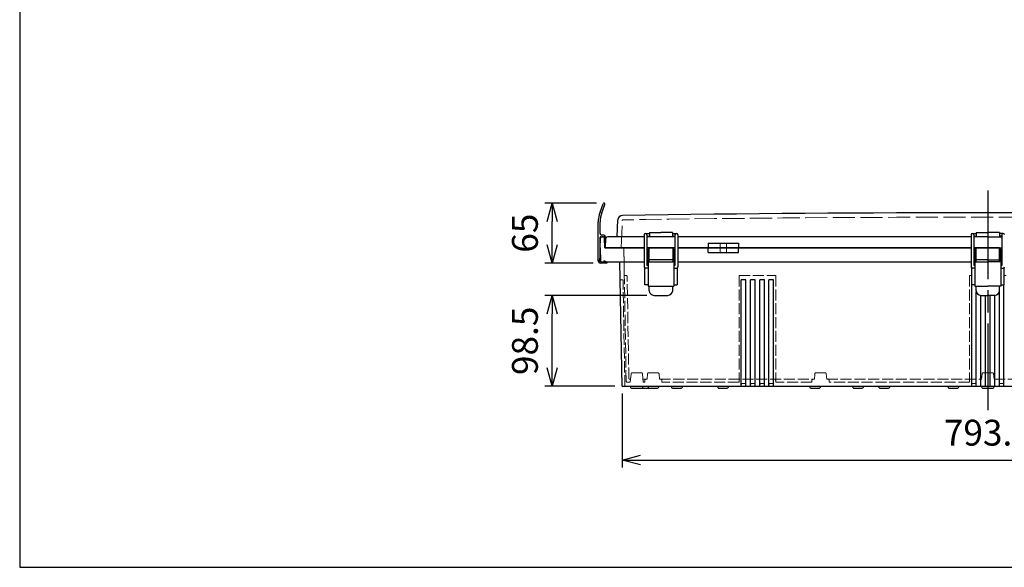
# Model space of a CAD drawing. Units: millimetres. Extents: x 0 to 6548, y 0 to 2240.
# Drawn here: x 0 to 1068, y 0 to 594 of the extents above; entities that cross this region are included whole.
import ezdxf

# ---------------------------------------------------------------- set-up
doc = ezdxf.new("R2010")
doc.units = ezdxf.units.MM
doc.header["$LTSCALE"] = 8
doc.linetypes.add('AM_ISO02W050x2', pattern=[3.75, 3, -0.75])
doc.linetypes.add('AM_ISO08W050', pattern=[18, 12, -1.5, 3, -1.5])
for name, color, linetype, lineweight in [('AM_5', 3, 'Continuous', 25), ('AM_7', 4, 'AM_ISO08W050', 25), ('ﾄｯﾌﾟｶﾊﾞｰ', 7, 'Continuous', 25), ('ﾄｯﾌﾟｶﾊﾞｰ0', 7, 'AM_ISO02W050x2', 13), ('ﾎﾞﾃﾞｨｰ', 2, 'Continuous', 25), ('ﾎﾞﾃﾞｨｰ0', 2, 'AM_ISO02W050x2', 13), ('ﾗｯﾁ', 3, 'Continuous', 25), ('ﾗｯﾁ金具', 6, 'Continuous', 25), ('ﾙｰﾌ', 7, 'Continuous', 25), ('ﾙｰﾌ0', 7, 'AM_ISO02W050x2', 13)]:
    doc.layers.add(name, color=color, linetype=linetype, lineweight=lineweight)
doc.styles.get("Standard").update_dxf_attribs({"font": 'ISOCP.SHX', "bigfont": 'EXTFONT.SHX'})
doc.dimstyles.new('AM_ISO$0', dxfattribs={"dimscale": 8, "dimtxt": 3.5, "dimasz": 2.5, "dimexe": 1, "dimexo": 1, "dimgap": 1.5, "dimtad": 1, "dimdec": 1, "dimdsep": 46, "dimtxsty": 'STANDARD', "dimblk": 'OPEN30', "dimcen": 0, "dimclrd": 3, "dimclre": 3, "dimclrt": 2, "dimadec": 0, "dimazin": 2, "dimtp": 0.1, "dimtm": 0.1, "dimtfac": 0.71, "dimtmove": 0, "dimatfit": 3, "dimldrblk": 'OPEN30', "dimfxl": 1, "dimlwd": -1, "dimlwe": -1, "dimarcsym": 0})

# ---------------------------------------------------------------- blocks, each defined once
blk = doc.blocks.new('TK-A3')
blk.add_lwpolyline([(0, 0), (403, 0), (403, 280), (0, 280)], close=True)
blk = doc.blocks.new('_Open30')
at = {"color": 0, "linetype": 'ByBlock', "lineweight": -2}
for p, q in [((-1, 0.268), (0, 0)), ((0, 0), (-1, -0.268)), ((0, 0), (-1, 0))]:
    blk.add_line(p, q, dxfattribs=at)
blk = doc.blocks.new('*D36')
at = {"layer": 'AM_5', "color": 3}
for p, q in [((653.7, 188.3), (653.7, 108.3)), ((1447.5, 188.3), (1447.5, 108.3)), ((673.7, 116.3), (1427.5, 116.3))]:
    blk.add_line(p, q, dxfattribs=at)
at = {"layer": 'Defpoints', "color": 0}
for p in [(653.7, 196.3), (1447.5, 196.3), (1447.5, 116.3)]:
    blk.add_point(p, dxfattribs=at)
at = {"layer": 'AM_5', "color": 3, "xscale": 20, "yscale": 20, "zscale": 20, "rotation": 180}
blk.add_blockref('_Open30', (653.7, 116.3), dxfattribs=at)
at = {"layer": 'AM_5', "color": 3, "xscale": 20, "yscale": 20, "zscale": 20}
blk.add_blockref('_Open30', (1447.5, 116.3), dxfattribs=at)
at = {"layer": 'AM_5', "color": 2, "insert": (1050.6, 142.3), "char_height": 28, "attachment_point": 5}
blk.add_mtext('793.8', dxfattribs=at)
blk = doc.blocks.new('*D37')
at = {"layer": 'AM_5', "color": 3}
for p, q in [((680.6, 294.8), (569.9, 294.8)), ((577.9, 216.3), (577.9, 274.8)), ((645.7, 196.3), (569.9, 196.3))]:
    blk.add_line(p, q, dxfattribs=at)
at = {"layer": 'Defpoints', "color": 0}
for p in [(577.9, 294.8), (688.6, 294.8), (653.7, 196.3)]:
    blk.add_point(p, dxfattribs=at)
at = {"layer": 'AM_5', "color": 3, "xscale": 20, "yscale": 20, "zscale": 20}
for p, rotation in [((577.9, 294.8), 90), ((577.9, 196.3), 270)]:
    blk.add_blockref('_Open30', p, dxfattribs=dict(at, rotation=rotation))
at = {"layer": 'AM_5', "color": 2, "insert": (551.9, 245.5), "char_height": 28, "attachment_point": 5, "rotation": 90}
blk.add_mtext('98.5', dxfattribs=at)
blk = doc.blocks.new('*D38')
at = {"layer": 'AM_5', "color": 3}
for p, q in [((626.1, 394.7), (569.9, 394.7)), ((577.9, 349.7), (577.9, 374.7)), ((622.3, 329.7), (569.9, 329.7))]:
    blk.add_line(p, q, dxfattribs=at)
at = {"layer": 'Defpoints', "color": 0}
for p in [(577.9, 394.7), (634.1, 394.7), (630.3, 329.7)]:
    blk.add_point(p, dxfattribs=at)
at = {"layer": 'AM_5', "color": 3, "xscale": 20, "yscale": 20, "zscale": 20}
for p, rotation in [((577.9, 394.7), 90), ((577.9, 329.7), 270)]:
    blk.add_blockref('_Open30', p, dxfattribs=dict(at, rotation=rotation))
at = {"layer": 'AM_5', "color": 2, "insert": (551.9, 362.2), "char_height": 28, "attachment_point": 5, "rotation": 90}
blk.add_mtext('65', dxfattribs=at)

msp = doc.modelspace()

# ---------------------------------------------------------------- linework, layer by layer
at = {"layer": 'AM_7'}
msp.add_line((1050.6, 408.27558134), (1050.6, 170.27558134), dxfattribs=at)
at = {"layer": 'ﾄｯﾌﾟｶﾊﾞｰ'}
for p, q in [((648.50635623, 358.27558133), (649.14351192, 376.52133325)), ((635.6, 346.27558133), (636.12956341, 356.38025324)), ((677.6, 358.27558133), (638.12682248, 358.27558133)), ((711.1, 358.27558133), (680.6, 358.27558133)), ((711.1, 358.27558133), (680.6, 358.27558133)), ((711.1, 358.27558133), (680.6, 358.27558133)), ((683.35, 362.77558133), (683.35, 358.27558133)), ((683.35, 362.77558133), (695.85, 362.77558133)), ((708.35, 362.77558133), (695.85, 362.77558133)), ((708.35, 362.77558133), (708.35, 358.27558133)), ((1032.35, 358.27558133), (714.1, 358.27558133)), ((1050.6, 358.27558133), (1035.35, 358.27558133)), ((1050.6, 358.27558133), (1035.35, 358.27558133)), ((1050.6, 358.27558133), (1035.35, 358.27558133)), ((1038.1, 362.77558133), (1038.1, 358.27558133)), ((1038.1, 362.77558133), (1050.6, 362.77558133)), ((1063.1, 362.77558133), (1050.6, 362.77558133)), ((1050.6, 358.27558133), (1065.85, 358.27558133)), ((1050.6, 358.27558133), (1065.85, 358.27558133)), ((1050.6, 358.27558133), (1065.85, 358.27558133)), ((1063.1, 362.77558133), (1063.1, 358.27558133)), ((677.6, 346.27558133), (635.6, 346.27558133)), ((711.1, 346.27558133), (680.6, 346.27558133)), ((683.1, 346.27558133), (680.6, 346.27558133)), ((711.1, 346.27558133), (708.6, 346.27558133)), ((1032.35, 346.27558133), (714.1, 346.27558133)), ((747.16832308, 351.27558133), (747.16832308, 346.27558133)), ((747.16832308, 351.27558133), (780.03167653, 351.27558133)), ((780.03167653, 351.27558133), (780.03167653, 346.27558133)), ((1050.6, 346.27558133), (1035.35, 346.27558133)), ((1037.85, 346.27558133), (1035.35, 346.27558133)), ((1050.6, 346.27558133), (1065.85, 346.27558133)), ((1063.35, 346.27558133), (1065.85, 346.27558133))]:
    msp.add_line(p, q, dxfattribs=at)
for centre, radius, start, end in [((654.14046606, 376.34683576), 5, 90.8465010549, 178), ((1050.6, -26456.23077947), 26840.50636078, 89.153498945068, 90.846501054932), ((638.12682248, 356.27558133), 2, 90, 177)]:
    msp.add_arc(centre, radius, start, end, dxfattribs=at)
at = {"layer": 'ﾄｯﾌﾟｶﾊﾞｰ0'}
for p, q in [((652.7899281, 346.26860143), (653.81740337, 375.69164354)), ((760.0999998, 351.27558133), (760.0999998, 346.27558133)), ((767.0999998, 351.27558133), (767.0999998, 346.27558133))]:
    msp.add_line(p, q, dxfattribs=at)
for centre, radius, start, end in [((654.8167942, 375.65674405), 1, 90.8450789327, 178), ((1050.6, -26456.23077947), 26835.80636078, 89.154921067383, 90.845078932616)]:
    msp.add_arc(centre, radius, start, end, dxfattribs=at)
at = {"layer": 'ﾎﾞﾃﾞｨｰ'}
for p, q in [((629.9, 346.27558134), (630.1194009, 356.80682456)), ((633.18092451, 358.27558134), (631.61907549, 358.27558134)), ((634.9, 346.27558134), (634.6805991, 356.80682456)), ((629.9, 346.27558134), (630.40696052, 331.75813159)), ((634.9, 346.27558134), (677.6, 346.27558134)), ((680.59941659, 346.27558134), (711.10058341, 346.27558134)), ((714.1, 346.27558134), (1032.35, 346.27558134)), ((747.16752779, 341.27558134), (747.16752779, 346.27558134)), ((780.03088124, 341.27558134), (780.03088124, 346.27558134)), ((1035.34941659, 346.27558134), (1065.85058341, 346.27558134)), ((630.90665593, 331.27558134), (677.6, 331.27558134)), ((653.71693634, 196.27557021), (651.36124531, 331.27558134)), ((680.59941659, 331.27558134), (681.85, 331.27558134)), ((709.85, 331.27558134), (711.10058341, 331.27558134)), ((714.1, 331.27558134), (1032.35, 331.27558134)), ((747.16752779, 341.27558134), (780.03088124, 341.27558134)), ((1035.34941659, 331.27558134), (1036.6, 331.27558134)), ((1064.6, 331.27558134), (1065.85058341, 331.27558134)), ((678.35, 306.27558135), (678.34965112, 324.47640786)), ((713.35, 324.47620658), (713.35000001, 306.27558134)), ((1033.1, 306.27558135), (1033.09965112, 324.47640786)), ((1068.1, 324.47620658), (1068.10000001, 306.27558134)), ((783.09920451, 196.27558134), (783.09920439, 311.77558134)), ((788.09920439, 311.77558134), (783.09920439, 311.77558134)), ((788.09920451, 196.27558134), (788.09920439, 311.77558134)), ((793.09920451, 196.27558134), (793.09920439, 311.77558134)), ((798.09920439, 311.77558134), (793.09920439, 311.77558134)), ((798.09920451, 196.27558134), (798.09920439, 311.77558134)), ((803.09920451, 196.27558134), (803.09920439, 311.77558134)), ((808.09920439, 311.77558134), (803.09920439, 311.77558134)), ((808.09920451, 196.27558134), (808.09920439, 311.77558134)), ((813.09920451, 196.27558134), (813.09920439, 311.77558134)), ((818.09920439, 311.77558134), (813.09920439, 311.77558134)), ((818.09920451, 196.27558134), (818.09920439, 311.77558134)), ((681.85, 306.27558134), (678.35, 306.27558134)), ((709.85, 306.27558134), (713.35000001, 306.27558134)), ((1033.10000012, 196.27558134), (1033.1, 306.27558134)), ((1036.6, 306.27558134), (1033.1, 306.27558134)), ((1064.6, 306.27558134), (1068.10000001, 306.27558134)), ((1068.10000012, 196.27558134), (1068.1, 306.27558134)), ((1038.10000012, 196.27558134), (1038.10000001, 298.602333)), ((1043.10000012, 196.27558134), (1043.10000002, 294.7796213)), ((1048.10000012, 196.27558134), (1048.10000002, 294.77558134)), ((1053.10000012, 196.27558134), (1053.10000002, 294.77558134)), ((1058.10000012, 196.27558134), (1058.10000002, 294.77965708)), ((1063.10000012, 196.27558134), (1063.10000001, 298.6052945)), ((653.71693615, 196.27558134), (1447.48465486, 196.27558134)), ((662.63425487, 196.27558135), (662.97155442, 195.0167623)), ((663.93748025, 194.27558134), (675.2613777, 194.27558134)), ((675.93312589, 194.27558134), (682.93312589, 194.27558134)), ((676.22730182, 195.01675593), (676.56461197, 196.27558135)), ((681.62990052, 196.27558135), (681.96720007, 195.0167623)), ((682.93312589, 194.27558134), (692.26687414, 194.27558134)), ((693.57009952, 196.27558135), (693.23279997, 195.0167623)), ((707.12990052, 196.27558135), (707.46720007, 195.0167623)), ((708.43312589, 194.27558134), (717.76687414, 194.27558134)), ((719.07009952, 196.27558135), (718.73279997, 195.0167623)), ((757.12990052, 196.27558135), (757.46720007, 195.0167623)), ((758.43312589, 194.27558134), (767.76687414, 194.27558134)), ((769.07009952, 196.27558135), (768.73279997, 195.0167623)), ((857.12990052, 196.27558135), (857.46720007, 195.0167623)), ((858.43312589, 194.27558134), (867.76687414, 194.27558134)), ((869.07009952, 196.27558135), (868.73279997, 195.0167623)), ((903.62990052, 196.27558135), (903.96720007, 195.0167623)), ((904.93312589, 194.27558134), (914.26687414, 194.27558134)), ((915.57009952, 196.27558135), (915.23279997, 195.0167623)), ((932.12990052, 196.27558135), (932.46720007, 195.0167623)), ((933.43312589, 194.27558134), (942.76687414, 194.27558134)), ((944.07009952, 196.27558135), (943.73279997, 195.0167623)), ((1007.12990052, 196.27558135), (1007.46720007, 195.0167623)), ((1008.43312589, 194.27558134), (1017.76687414, 194.27558134)), ((1019.07009952, 196.27558135), (1018.73279997, 195.0167623)), ((1044.93805125, 194.27558134), (1056.26194875, 194.27558134))]:
    msp.add_line(p, q, dxfattribs=at)
at = {"layer": 'ﾎﾞﾃﾞｨｰ', "lineweight": 0}
for p, q in [((1043.63482588, 196.27558135), (1043.97212542, 195.0167623)), ((1057.56517412, 196.27558135), (1057.22787458, 195.0167623))]:
    msp.add_line(p, q, dxfattribs=at)
at = {"layer": 'ﾎﾞﾃﾞｨｰ'}
for centre, radius, start, end in [((631.61907549, 356.77558134), 1.5, 90, 178.806510576), ((633.18092451, 356.77558134), 1.5, 1.1934894241, 90), ((630.90665593, 331.77558134), 0.5, 182, 270), ((663.93748025, 195.27558134), 1, 195.0000000004, 270), ((675.2613777, 195.27558134), 1, 270, 344.9996223011), ((675.93312589, 195.27558134), 1, 250.3743003941, 270), ((682.93312589, 195.27558134), 1, 194.9999999998, 270), ((692.26687414, 195.27558134), 1, 270, 345.0000000002), ((708.43312589, 195.27558134), 1, 194.9999999998, 270), ((717.76687414, 195.27558134), 1, 270, 345.0000000002), ((758.43312589, 195.27558134), 1, 194.9999999998, 270), ((767.76687414, 195.27558134), 1, 270, 345.0000000002), ((858.43312589, 195.27558134), 1, 194.9999999998, 270), ((867.76687414, 195.27558134), 1, 270, 345.0000000002), ((904.93312589, 195.27558134), 1, 194.9999999998, 270), ((914.26687414, 195.27558134), 1, 270, 345.0000000002), ((933.43312589, 195.27558134), 1, 194.9999999998, 270), ((942.76687414, 195.27558134), 1, 270, 345.0000000002), ((1008.43312589, 195.27558134), 1, 194.9999999998, 270), ((1017.76687414, 195.27558134), 1, 270, 345.0000000002), ((1044.93805125, 195.27558134), 1, 194.9999999995, 270), ((1056.26194875, 195.27558134), 1, 270, 345.0000000005)]:
    msp.add_arc(centre, radius, start, end, dxfattribs=at)
at = {"layer": 'ﾎﾞﾃﾞｨｰ0', "ltscale": 0.5}
for p, q in [((656.12285665, 316.27558134), (655.5992047, 346.27558134)), ((658.12256172, 201.75812894), (655.6007955, 346.27558134)), ((654.70117595, 311.77558134), (652.1920676, 311.77558134)), ((656.71803145, 196.27558135), (654.70197145, 311.77558134)), ((658.14061637, 316.27558134), (656.12285665, 316.27558134)), ((661.07065351, 204.75812894), (659.14125957, 315.29303375)), ((780.59920438, 316.27558134), (820.59920438, 316.27558134)), ((780.59920438, 316.27558134), (780.59920451, 200.77558134)), ((820.59920438, 316.27558134), (820.59920451, 200.77558134)), ((1030.6, 316.27558134), (1033.09980832, 316.27558134)), ((1030.6, 316.27558134), (1030.6, 200.77558134)), ((1070.6007955, 316.27558134), (1068.1007955, 316.27558134)), ((662.0705012, 203.77558134), (662.89672086, 203.77558134)), ((663.42927798, 209.86273709), (662.63425487, 200.77558135)), ((664.42547268, 210.77558134), (674.77338531, 210.77558134)), ((675.76958001, 209.86273709), (676.56460312, 200.77558135)), ((676.30213713, 203.77558134), (680.89729188, 203.77558134)), ((680.89729188, 203.77558134), (681.429849, 209.86273709)), ((682.4260437, 210.77558134), (692.77395633, 210.77558134)), ((693.77015103, 209.86273709), (694.30270815, 203.77558134)), ((694.30270815, 203.77558134), (862.39729188, 203.77558134)), ((862.39729188, 203.77558134), (862.929849, 209.86273709)), ((863.9260437, 210.77558134), (874.27395633, 210.77558134)), ((875.27015103, 209.86273709), (875.80270815, 203.77558134)), ((875.80270815, 203.77558134), (1043.8972919, 203.77558134)), ((1043.8972919, 203.77558134), (1044.42984902, 209.86273709)), ((1045.42604372, 210.77558134), (1055.77395632, 210.77558134)), ((1057.30270813, 203.77558134), (1056.77015101, 209.86273709)), ((1057.30270813, 203.77558134), (1225.39729188, 203.77558134)), ((662.63425487, 200.77558134), (659.12240941, 200.77558134)), ((678.25000002, 200.77558134), (676.56460312, 200.77558134)), ((678.25000002, 202.77558134), (678.25000002, 200.77558135)), ((696.95000002, 202.77558134), (696.95000002, 200.77558135)), ((780.60000001, 200.77558134), (696.95000002, 200.77558134)), ((859.75000002, 200.77558134), (820.60000001, 200.77558134)), ((859.75000002, 202.77558134), (859.75000002, 200.77558135)), ((878.45000002, 202.77558134), (878.45000002, 200.77558135)), ((1030.6007955, 200.77558134), (878.45000002, 200.77558134))]:
    msp.add_line(p, q, dxfattribs=at)
at = {"layer": 'ﾎﾞﾃﾞｨｰ0'}
for p, q in [((760.09920431, 341.27558134), (760.09920431, 346.27558134)), ((767.09920431, 341.27558134), (767.09920431, 346.27558134))]:
    msp.add_line(p, q, dxfattribs=at)
at = {"layer": 'ﾎﾞﾃﾞｨｰ0', "lineweight": 0, "ltscale": 0.5}
for p, q in [((780.862466, 203.77558134), (780.60000001, 200.77558134)), ((820.33753402, 203.77558134), (820.60000001, 200.77558134)), ((1030.86326149, 203.77558134), (1030.6007955, 200.77558135)), ((783.36246602, 199.27558135), (783.10000003, 196.27558135)), ((787.83753404, 199.27558135), (783.36246602, 199.27558135)), ((787.83753404, 199.27558135), (788.10000003, 196.27558135)), ((793.36246601, 199.27558135), (793.10000002, 196.27558135)), ((797.83753403, 199.27558135), (793.36246601, 199.27558135)), ((797.83753403, 199.27558135), (798.10000002, 196.27558135)), ((803.36246601, 199.27558135), (803.10000002, 196.27558135)), ((803.36246601, 199.27558135), (807.83753402, 199.27558135)), ((807.83753402, 199.27558135), (808.10000001, 196.27558135)), ((813.362466, 199.27558135), (813.10000001, 196.27558135)), ((813.362466, 199.27558135), (817.83753402, 199.27558135)), ((817.83753402, 199.27558135), (818.10000001, 196.27558135)), ((1033.36326162, 199.27558135), (1033.10079563, 196.27558135)), ((1037.83832963, 199.27558135), (1033.36326162, 199.27558135)), ((1037.83832963, 199.27558135), (1038.10079563, 196.27558135)), ((1063.3632616, 199.27558135), (1063.10079561, 196.27558135)), ((1063.3632616, 199.27558135), (1067.83832962, 199.27558135)), ((1067.83832962, 199.27558135), (1068.10079561, 196.27558135))]:
    msp.add_line(p, q, dxfattribs=at)
at = {"layer": 'ﾎﾞﾃﾞｨｰ0', "ltscale": 0.5}
for centre, radius, start, end in [((652.1920676, 312.27558134), 0.5, 181.0000000001, 270), ((658.14061637, 315.27558134), 1, 1.0000000001, 90.0000000004), ((662.0705012, 204.77558134), 1, 180.9999999992, 270.0000000001), ((664.42547268, 209.77558134), 1, 90, 175), ((674.77338531, 209.77558134), 1, 5, 90), ((679.25000002, 202.77558134), 1, 90, 180), ((682.4260437, 209.77558134), 1, 90, 175.0000000001), ((692.77395633, 209.77558134), 1, 4.9999999999, 90), ((695.95000002, 202.77558134), 1, 0, 90), ((860.75000002, 202.77558134), 1, 90, 180), ((863.9260437, 209.77558134), 1, 90, 175.0000000001), ((874.27395633, 209.77558134), 1, 4.9999999999, 90), ((877.45000002, 202.77558134), 1, 0, 90), ((1045.42604372, 209.77558134), 1, 90, 175.0000000001), ((1055.77395632, 209.77558134), 1, 4.9999999999, 90), ((659.12240941, 201.77558134), 1, 180.9999999992, 270)]:
    msp.add_arc(centre, radius, start, end, dxfattribs=at)
at = {"layer": 'ﾗｯﾁ'}
for p, q in [((683.1, 331.27558134), (683.1, 346.27558134)), ((683.1, 346.27558134), (708.6, 346.27558134)), ((708.6, 346.27558134), (708.6, 331.27558134)), ((1037.85, 331.27558134), (1037.85, 346.27558134)), ((1037.85, 346.27558134), (1050.6, 346.27558134)), ((1063.35, 346.27558134), (1050.6, 346.27558134)), ((1063.35, 331.27558134), (1063.35, 346.27558134)), ((708.6, 333.27558134), (683.1, 333.27558134)), ((1050.6, 333.27558134), (1037.85, 333.27558134)), ((1050.6, 333.27558134), (1063.35, 333.27558134))]:
    msp.add_line(p, q, dxfattribs=at)
at = {"layer": 'ﾗｯﾁ金具'}
for p, q in [((677.6, 360.27558134), (677.6, 325.77558134)), ((679.1, 361.77558134), (683.35, 361.77558134)), ((680.6, 360.27558134), (680.6, 327.27558134)), ((680.6, 358.77558134), (683.35, 358.77558134)), ((708.35, 361.77558134), (712.6, 361.77558134)), ((708.35, 358.77558134), (711.1, 358.77558134)), ((711.1, 360.27558134), (711.1, 327.27558134)), ((714.1, 360.27558134), (714.1, 325.77558134)), ((1032.35, 360.27558134), (1032.35, 325.77558134)), ((1033.85, 361.77558134), (1038.1, 361.77558134)), ((1035.35, 360.27558134), (1035.35, 327.27558134)), ((1035.35, 358.77558134), (1038.1, 358.77558134)), ((1067.35, 361.77558134), (1063.1, 361.77558134)), ((1065.85, 358.77558134), (1063.1, 358.77558134)), ((1065.85, 360.27558134), (1065.85, 327.27558134)), ((681.85, 344.77558134), (682.85, 344.77558134)), ((681.85, 344.77558134), (681.85, 304.77558134)), ((682.85, 344.77558134), (682.85, 331.27558134)), ((708.85, 344.77558134), (709.85, 344.77558134)), ((708.85, 344.77558134), (708.85, 331.27558134)), ((709.85, 344.77558134), (709.85, 304.77558134)), ((1036.6, 344.77558134), (1037.6, 344.77558134)), ((1036.6, 344.77558134), (1036.6, 304.77558134)), ((1037.6, 344.77558134), (1037.6, 331.27558134)), ((1064.6, 344.77558134), (1063.6, 344.77558134)), ((1063.6, 344.77558134), (1063.6, 331.27558134)), ((1064.6, 344.77558134), (1064.6, 304.77558134)), ((680.85, 341.37558134), (680.85, 337.17558134)), ((681.85, 341.37558134), (680.85, 341.37558134)), ((680.85, 337.17558134), (681.85, 337.17558134)), ((682.85, 340.27474038), (683.1, 340.27474038)), ((683.1, 338.27642231), (682.85, 338.27642231)), ((682.85, 331.27558134), (708.85, 331.27558134)), ((708.6, 340.27474038), (708.85, 340.27474038)), ((708.85, 338.27642231), (708.6, 338.27642231)), ((709.85, 340.77476549), (710.65, 340.77476549)), ((710.65, 337.77614186), (709.85, 337.77614186)), ((710.65, 340.77476549), (710.65, 337.77614186)), ((1035.6, 341.37558134), (1035.6, 337.17558134)), ((1036.6, 341.37558134), (1035.6, 341.37558134)), ((1035.6, 337.17558134), (1036.6, 337.17558134)), ((1037.6, 340.27474038), (1037.85, 340.27474038)), ((1037.85, 338.27642231), (1037.6, 338.27642231)), ((1037.6, 331.27558134), (1050.6, 331.27558134)), ((1063.6, 331.27558134), (1050.6, 331.27558134)), ((1063.6, 340.27474038), (1063.35, 340.27474038)), ((1063.35, 338.27642231), (1063.6, 338.27642231)), ((1064.6, 340.77476549), (1065.4, 340.77476549)), ((1065.4, 337.77614186), (1064.6, 337.77614186)), ((1065.4, 340.77476549), (1065.4, 337.77614186)), ((681.85, 324.27558134), (679.1, 324.27558134)), ((681.85, 327.27558134), (680.6, 327.27558134)), ((709.85, 327.27558134), (711.1, 327.27558134)), ((709.85, 324.27558134), (712.6, 324.27558134)), ((1036.6, 324.27558134), (1033.85, 324.27558134)), ((1036.6, 327.27558134), (1035.35, 327.27558134)), ((1064.6, 327.27558134), (1065.85, 327.27558134)), ((1064.6, 324.27558134), (1067.35, 324.27558134)), ((681.85, 304.77558134), (709.85, 304.77558134)), ((683.1, 299.77558134), (683.1, 304.77558134)), ((708.6, 299.77558134), (708.6, 304.77558134)), ((1036.6, 304.77558134), (1050.6, 304.77558134)), ((1037.85, 299.77558134), (1037.85, 304.77558134)), ((1064.6, 304.77558134), (1050.6, 304.77558134)), ((1063.35, 299.77558134), (1063.35, 304.77558134)), ((688.35, 294.77558134), (703.35, 294.77558134)), ((1043.1, 294.77558134), (1050.6, 294.77558134)), ((1058.1, 294.77558134), (1050.6, 294.77558134))]:
    msp.add_line(p, q, dxfattribs=at)
for centre, radius, start, end in [((679.1, 360.27558134), 1.5, 0, 180), ((712.6, 360.27558134), 1.5, 0, 180), ((1033.85, 360.27558134), 1.5, 0, 180), ((1067.35, 360.27558134), 1.5, 0, 180), ((679.1, 325.77558134), 1.5, 180, 270), ((712.6, 325.77558134), 1.5, 270, 0), ((1033.85, 325.77558134), 1.5, 180, 270), ((1067.35, 325.77558134), 1.5, 270, 0), ((688.53783716, 300.22906036), 5.45671295, 184.7670520342, 268.0273100097), ((703.16216284, 300.22906036), 5.45671295, 271.9726899977, 355.2329479479), ((1043.28783716, 300.22906036), 5.45671295, 184.7670520342, 268.0273100097), ((1057.91216284, 300.22906036), 5.45671295, 271.9726899903, 355.2329479658)]:
    msp.add_arc(centre, radius, start, end, dxfattribs=at)
at = {"layer": 'ﾙｰﾌ'}
for p, q in [((629.74240996, 385.02098952), (633.16397803, 394.05909386)), ((631.61286293, 384.31288947), (635.034431, 393.35099381)), ((627.79920451, 332.20504383), (627.79920451, 374.39948872)), ((629.79920451, 361.70504383), (629.79920451, 374.39948872)), ((629.79920451, 335.87436071), (629.79920451, 357.70504384)), ((630.49920451, 358.40504383), (633.72622891, 358.40504383)), ((633.89920451, 360.20504383), (631.29920451, 360.20504383)), ((634.14681814, 358.17542263), (634.75159088, 357.23466504)), ((635.39920451, 357.00504383), (635.17218012, 357.00504383)), ((635.39920451, 358.70504383), (635.39920451, 357.00504383)), ((629.29920451, 332.00504383), (629.29920451, 333.13572696)), ((629.38877701, 333.86333383), (629.70963201, 335.14675384)), ((634.12368682, 331.21348113), (634.12033006, 331.27558135)), ((637.50245715, 330.78218343), (636.53596688, 331.27558135)), ((630.27129936, 331.00543326), (634.12367662, 331.21366987)), ((630.29920451, 329.70504383), (637.38885465, 330.08826817)), ((637.67222476, 330.40402343), (637.66534394, 330.53131852))]:
    msp.add_line(p, q, dxfattribs=at)
for centre, radius, start, end in [((657.79920451, 374.39948872), 30, 159.2647660611, 179.9999999989), ((634.09920451, 393.70504383), 1, 339.2647660611, 159.2647660611), ((657.79920451, 374.39948872), 28, 159.2647660611, 179.9999999989), ((631.29920451, 361.70504383), 1.5, 179.9999999989, 269.9999999989), ((630.49920451, 357.70504384), 0.7, 89.9999999989, 179.9999999989), ((633.72622891, 357.90504383), 0.5, 32.735226271, 89.9999999989), ((633.89920451, 358.70504383), 1.5, 359.9999999989, 89.9999999989), ((635.17218012, 357.50504383), 0.5, 212.7352262709, 270), ((630.29920451, 332.20504383), 2.5, 179.9999999989, 269.9999999994), ((632.29920451, 333.13572696), 3, 165.9637565299, 180), ((630.29920451, 332.00504383), 1, 179.9999999994, 268.4009449496), ((626.79920451, 335.87436071), 3, 345.9637565299, 359.9999999989), ((637.37266208, 330.38783085), 0.3, 273.0940580578, 3.0940580578), ((637.36578126, 330.51512595), 0.3, 3.0940580578, 62.8973356246)]:
    msp.add_arc(centre, radius, start, end, dxfattribs=at)
at = {"layer": 'ﾙｰﾌ0'}
for p, q in [((634.32930427, 332.32620143), (634.06431404, 332.31187763)), ((634.12033006, 331.27558135), (634.06431404, 332.31187763)), ((634.58363332, 332.272257), (636.53596688, 331.27558135))]:
    msp.add_line(p, q, dxfattribs=at)
msp.add_arc((634.3562919, 331.82693029), 0.5, 62.9554703333, 93.0940580583, dxfattribs=at)

# ---------------------------------------------------------------- block references
at = {"lineweight": 0, "xscale": 8, "yscale": 8, "zscale": 8}
msp.add_blockref('TK-A3', (0, 0), dxfattribs=at)

# ---------------------------------------------------------------- dimensions: what is measured, and where the dimension line sits
at = {"layer": 'AM_5'}
for base, p1, p2, picture, middle in [((577.8999999, 394.70487257), (630.3, 329.70487257), (634.1, 394.70487257), '*D38', (551.8999999, 362.20487257)), ((577.8999999, 294.77558134), (653.71677896, 196.27558134), (688.56, 294.77558134), '*D37', (551.8999999, 245.52558134))]:
    dim = msp.add_linear_dim(base=base, p1=p1, p2=p2, angle=90, dimstyle='AM_ISO$0', override={"dimdec": 2}, dxfattribs=at)
    dim.commit()
    dim.dimension.update_dxf_attribs({"geometry": picture, "text_midpoint": middle})
dim = msp.add_linear_dim(base=(1447.48465486, 116.27558134), p1=(653.71693615, 196.27558134), p2=(1447.48465486, 196.27558134), dimstyle='AM_ISO$0', override={"dimdec": 1}, dxfattribs=at)
dim.commit()
dim.dimension.update_dxf_attribs({"geometry": '*D36', "text_midpoint": (1050.6007955, 142.27558134)})

doc.saveas('drawing.dxf')
